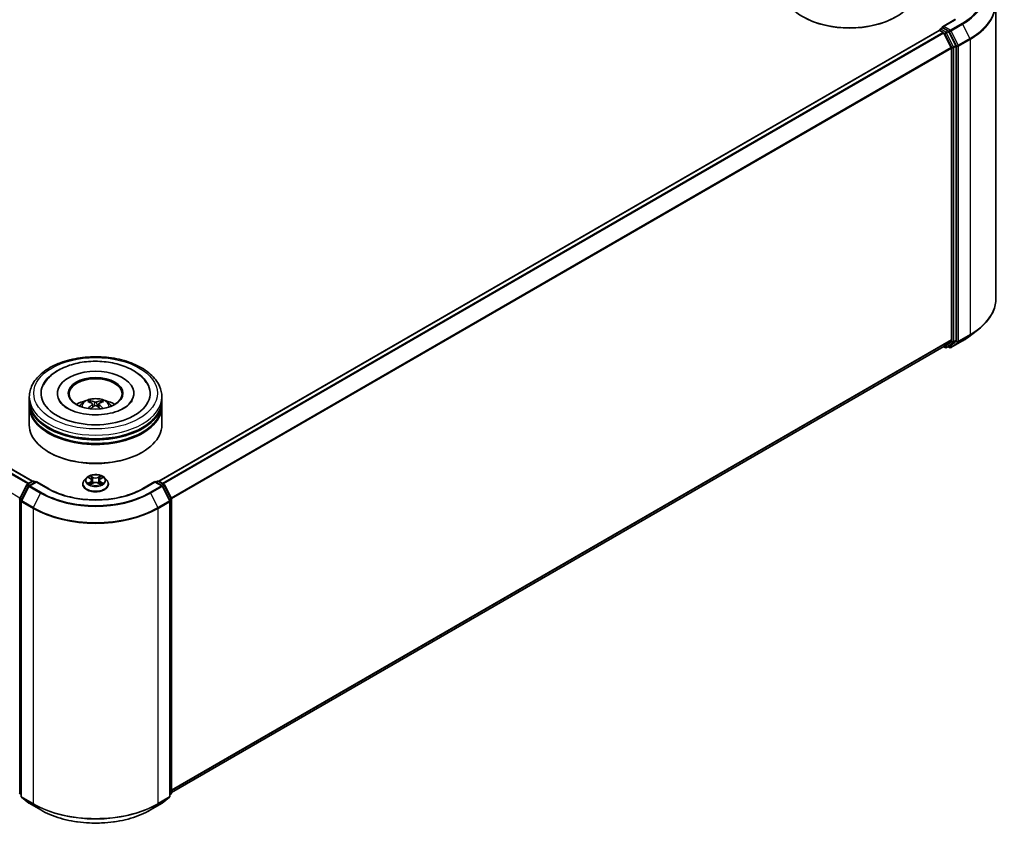
# Model space of a CAD drawing. Units: millimetres. Extents: x 0 to 9108, y 0 to 2108.
# Drawn here: x 104 to 129, y 125 to 146 of the extents above; entities that cross this region are included whole.
import ezdxf

# ---------------------------------------------------------------- set-up
doc = ezdxf.new("R2010")
doc.units = ezdxf.units.MM
doc.header["$LTSCALE"] = 0.666667
doc.layers.add('Visible (ISO)', color=7, linetype='Continuous', lineweight=35)
doc.layers.add('Visible Narrow (ISO)', color=7, linetype='Continuous', lineweight=25)

msp = doc.modelspace()

# ---------------------------------------------------------------- linework, layer by layer
at = {"layer": 'Visible (ISO)'}
for p, q in [((104.42976, 134.09539), (69.08321, 154.50273)), ((128.66655, 146.11306), (128.66655, 138.69358)), ((127.62974, 145.70271), (127.32238, 145.52525)), ((127.23691, 145.43054), (107.60384, 134.09539)), ((127.24381, 145.43208), (127.24381, 145.43343)), ((127.25357, 145.42889), (127.33682, 145.38083)), ((127.26048, 145.46229), (127.31651, 145.49464)), ((127.46246, 145.41716), (127.33214, 145.4924)), ((127.65666, 145.05123), (127.48056, 145.39691)), ((127.35492, 145.36058), (127.53881, 144.99961)), ((127.54427, 144.97904), (127.54427, 137.65027)), ((127.66212, 137.64402), (127.66212, 145.03066)), ((128.02341, 137.75644), (128.23352, 137.92277)), ((127.35348, 137.48638), (107.9279, 126.27101)), ((127.34467, 137.48129), (127.39079, 137.45467)), ((127.53881, 137.63601), (127.35492, 137.48737)), ((127.42413, 137.45467), (127.47912, 137.48642)), ((127.50085, 137.45463), (127.46246, 137.4768)), ((127.48056, 137.48741), (127.65666, 137.62975)), ((127.53419, 137.45463), (127.82489, 137.62246)), ((105.05569, 136.30681), (105.05569, 136.28503)), ((106.97791, 136.30681), (106.97791, 136.28503)), ((104.35013, 136.12537), (104.35013, 136.21609)), ((104.35013, 136.00743), (104.35013, 136.09815)), ((104.35013, 135.50846), (104.35013, 135.98021)), ((105.94042, 136.04172), (105.94908, 135.96108)), ((106.09318, 136.04172), (106.08453, 135.96108)), ((107.68347, 136.12537), (107.68347, 136.21609)), ((107.68347, 136.00743), (107.68347, 136.09815)), ((107.68347, 135.50846), (107.68347, 135.98021)), ((104.854, 134.81897), (104.83829, 134.82804)), ((107.1796, 134.81897), (107.19531, 134.82804)), ((104.10934, 133.66019), (104.28544, 134.00587)), ((104.29847, 134.01961), (104.42879, 134.09485)), ((104.52402, 134.08633), (104.34554, 133.98328)), ((104.46212, 134.09485), (104.50045, 134.07272)), ((104.52402, 134.07505), (104.52402, 134.08633)), ((104.83139, 133.90887), (104.52402, 134.08633)), ((105.69458, 134.02062), (105.69458, 134.02431)), ((105.78893, 134.18024), (105.73382, 134.11875)), ((105.84292, 134.187), (105.89023, 134.15871)), ((105.8989, 134.01854), (105.94817, 134.04601)), ((105.91936, 134.11986), (105.92847, 134.03503)), ((106.08544, 134.04601), (106.1347, 134.01854)), ((106.11424, 134.11986), (106.10513, 134.03503)), ((106.14337, 134.15871), (106.19068, 134.187)), ((106.19067, 134.18701), (106.19069, 134.18702)), ((106.24467, 134.18024), (106.29978, 134.11875)), ((106.33902, 134.02062), (106.33902, 134.02431)), ((107.50958, 134.08633), (107.20222, 133.90887)), ((107.50958, 134.08633), (107.50958, 134.07505)), ((107.68806, 133.98328), (107.50958, 134.08633)), ((107.53315, 134.07272), (107.57148, 134.09485)), ((107.60482, 134.09485), (107.73513, 134.01961)), ((107.74816, 134.00587), (107.92426, 133.66019)), ((104.33251, 133.96955), (104.14862, 133.60858)), ((107.88498, 133.60858), (107.70109, 133.96955)), ((104.14499, 133.59345), (104.14499, 126.17396)), ((107.88861, 126.17396), (107.88861, 133.59345)), ((107.9279, 133.64506), (107.9279, 126.25843)), ((104.14499, 126.21076), (104.11809, 126.2325)), ((104.15737, 126.14804), (104.34126, 125.9994)), ((107.69234, 125.9994), (107.87623, 126.14804)), ((107.91552, 126.2325), (107.88861, 126.21076)), ((104.34554, 125.99646), (104.63624, 125.82862)), ((107.39736, 125.82862), (107.68806, 125.99646))]:
    msp.add_line(p, q, dxfattribs=at)
for centre, start, end in [((127.27714, 145.43343), 120, 180), ((127.40746, 137.48353), 240, 300), ((127.51752, 137.4835), 240, 300), ((104.31514, 133.99074), 120, 153.004492), ((104.44545, 134.06598), 60, 120), ((107.58815, 134.06598), 60, 120), ((107.71846, 133.99074), 26.995508, 60), ((104.36221, 133.95442), 120, 153.004492), ((107.67139, 133.95442), 26.995508, 60), ((104.13904, 133.64506), 153.004492, 180), ((104.17832, 133.59345), 153.004492, 180), ((107.85528, 133.59345), 0, 26.995508), ((107.89456, 133.64506), 0, 26.995508), ((104.13904, 126.25843), 180, 231.051724), ((104.17832, 126.17396), 180, 231.051724), ((107.85528, 126.17396), 308.948276, 0), ((107.89456, 126.25843), 308.948276, 0), ((104.36221, 126.02533), 231.051724, 240), ((107.67139, 126.02533), 300, 308.948276)]:
    msp.add_arc(centre, 0.03333, start, end, dxfattribs=at)
for centre, major_axis, ratio, start_param, end_param in [((124.98298, 146.45858), (1.66667, 0), 0.57735027, 3.14159265, 6.28318531), ((124.98298, 146.44044), (1.64444, 0), 0.57735027, 3.92699082, 5.49778714), ((127.25357, 145.40167), (-0.01667, 0.02887), 0.57735027, 5.49778714, 6.28318531), ((127.35571, 145.506), (-0.04714, 0), 0.57735027, 4.71238898, 6.28318531), ((127.33214, 145.51961), (-0.01667, -0.02887), 0.57735027, 5.49778714, 6.12363721), ((127.46246, 145.38994), (0.01667, -0.02887), 0.57735027, 1.48013644, 2.35619449), ((127.33682, 145.35362), (0.01667, -0.02887), 0.57735027, 1.48013644, 2.35619449), ((127.5207, 144.99264), (0.01667, -0.02887), 0.57735027, 0.78539816, 1.48013644), ((127.63855, 145.04426), (0.01667, -0.02887), 0.57735027, 0.78539816, 1.48013644), ((127.33682, 137.51525), (0.01667, -0.02887), 0.57735027, 0, 0.09065989), ((127.46246, 137.51529), (0.01667, -0.02887), 0.57735027, 0, 0.09065989), ((127.5207, 137.66388), (0.01667, -0.02887), 0.57735027, 0.09065989, 0.78539816), ((127.63855, 137.65763), (0.01667, -0.02887), 0.57735027, 0.09065989, 0.78539816), ((106.0168, 136.30681), (1.37222, 0), 0.57735027, 2.28770637, 7.13707159), ((106.0168, 136.30681), (0.96111, 0), 0.57735027, 5.47106557, 10.23689769), ((106.0168, 136.28867), (-0.66667, 0), 0.57735027, 2.37272528, 7.05205268), ((106.0168, 136.09815), (1.66667, 0), 0.57735027, 3.12745005, 6.29732791), ((106.0168, 135.98021), (1.66667, 0), 0.57735027, 3.12745005, 6.29732791), ((106.0168, 136.12537), (-1.66667, 0), 0.57735027, 0, 3.14159265), ((106.0168, 136.00743), (-1.66667, 0), 0.57735027, 0, 3.14159265), ((106.0168, 135.76248), (-0.66667, 0), 0.57735027, 5.07628371, 5.53058844), ((106.02833, 135.46114), (0.37926, -0.61443), 0.49462411, 2.44776077, 2.68674507), ((106.02833, 135.44913), (-0.28231, -0.66458), 0.59526289, 3.96282307, 4.19313336), ((106.00639, 135.44848), (-0.33969, 0.63716), 0.65417299, 5.62601221, 5.86499651), ((106.00639, 135.46179), (0.43189, 0.57864), 0.55353421, 0.95931878, 1.15112494), ((106.02721, 135.44848), (-0.33969, -0.63716), 0.65417299, 3.55978145, 3.79876575), ((106.02721, 135.46179), (0.43189, -0.57864), 0.55353421, 1.99046771, 2.18227387), ((106.00527, 135.46114), (0.37926, 0.61443), 0.49462411, 0.45484759, 0.69383188), ((106.00527, 135.44913), (-0.28231, 0.66458), 0.59526289, 5.2316446, 5.46195489), ((106.0168, 135.76248), (-0.66667, 0), 0.57735027, 3.89418952, 4.34849425), ((106.0168, 135.50846), (1.66667, 0), 0.57735027, 3.14159265, 6.28318531), ((106.0168, 136.09815), (-1.64444, 0), 0.57735027, 0.47828403, 2.66330862), ((106.0168, 135.98021), (-1.64444, 0), 0.57735027, 0.47828403, 2.66330862), ((106.0168, 135.49031), (1.64444, 0), 0.57735027, 3.92699082, 5.49778714)]:
    msp.add_ellipse(centre, major_axis=major_axis, ratio=ratio, start_param=start_param, end_param=end_param, dxfattribs=at)
msp.add_ellipse((106.0168, 136.30681), major_axis=(0.68889, 0), ratio=0.57735027, dxfattribs=at)
for points, knots in [([(127.31651, 145.49464), (127.31794, 145.49547), (127.32034, 145.49591), (127.32596, 145.49524), (127.32916, 145.49412), (127.33214, 145.4924)], [0.038953354, 0.038953354, 0.038953354, 0.038953354, 0.0503345484, 0.0503345484, 0.0617157428, 0.0617157428, 0.0617157428, 0.0617157428]), ([(128.66655, 138.69358), (128.66655, 138.63806), (128.66048, 138.58255), (128.63636, 138.47262), (128.61831, 138.41821), (128.57068, 138.31144), (128.54111, 138.25909), (128.47107, 138.15727), (128.43059, 138.1078), (128.33947, 138.01244), (128.28883, 137.96655), (128.23352, 137.92277)], [2.35619449, 2.35619449, 2.35619449, 2.35619449, 2.482221939, 2.482221939, 2.608249389, 2.608249389, 2.734276838, 2.734276838, 2.860304287, 2.860304287, 2.986331736, 2.986331736, 2.986331736, 2.986331736]), ([(127.82489, 137.62246), (127.83926, 137.63076), (127.85342, 137.6392), (127.88129, 137.65632), (127.895, 137.66501), (127.92196, 137.68264), (127.93521, 137.69158), (127.96124, 137.7097), (127.97402, 137.71888), (127.99908, 137.73749), (128.01137, 137.7469), (128.02341, 137.75644)], [3.141592654, 3.141592654, 3.141592654, 3.141592654, 3.172644837, 3.172644837, 3.203697021, 3.203697021, 3.234749204, 3.234749204, 3.265801387, 3.265801387, 3.296853571, 3.296853571, 3.296853571, 3.296853571]), ([(104.35013, 136.21609), (104.35013, 136.31918), (104.37596, 136.42191), (104.47577, 136.61962), (104.55247, 136.71378), (104.75241, 136.88738), (104.87901, 136.96529), (105.16656, 137.09327), (105.32797, 137.14294), (105.66747, 137.20909), (105.84543, 137.2257), (106.20073, 137.22488), (106.378, 137.20753), (106.71541, 137.14023), (106.87543, 137.09023), (107.16288, 136.96086), (107.29018, 136.88137), (107.49625, 136.69873), (107.57581, 136.5956), (107.66339, 136.39799), (107.68347, 136.30714), (107.68347, 136.21609)], [5.49778714, 5.49778714, 5.49778714, 5.49778714, 5.78139221, 5.78139221, 6.08459158, 6.08459158, 6.41185391, 6.41185391, 6.74313191, 6.74313191, 7.07260039, 7.07260039, 7.40121853, 7.40121853, 7.73072324, 7.73072324, 8.06201837, 8.06201837, 8.38889414, 8.38889414, 8.6393798, 8.6393798, 8.6393798, 8.6393798]), ([(104.70374, 136.51515), (104.73871, 136.58166), (104.7842, 136.64271), (104.91783, 136.78132), (105.01583, 136.85166), (105.24428, 136.97226), (105.37691, 137.02054), (105.65739, 137.08778), (105.80514, 137.10683), (106.10153, 137.11515), (106.25009, 137.10464), (106.5361, 137.0547), (106.67346, 137.01519), (106.92512, 136.90756), (107.03933, 136.83924), (107.21495, 136.68638), (107.28213, 136.60594), (107.32986, 136.51515)], [2.65090407, 2.65090407, 2.65090407, 2.65090407, 2.86407041, 2.86407041, 3.18632725, 3.18632725, 3.53339937, 3.53339937, 3.87843215, 3.87843215, 4.22068257, 4.22068257, 4.56453655, 4.56453655, 4.9121077, 4.9121077, 5.20307756, 5.20307756, 5.20307756, 5.20307756]), ([(106.73065, 135.93225), (106.66884, 135.89656), (106.5949, 135.86414), (106.42819, 135.81109), (106.33504, 135.79075), (106.13919, 135.76604), (106.03636, 135.76197), (105.83327, 135.77124), (105.73305, 135.78465), (105.54756, 135.82667), (105.46216, 135.85512), (105.31606, 135.92133), (105.2549, 135.95886), (105.16055, 136.03501), (105.12731, 136.07338), (105.10294, 136.11322), (105.09989, 136.11859), (105.09713, 136.12385)], [0, 0, 0, 0, 0.28166641, 0.28166641, 0.57029187, 0.57029187, 0.86427595, 0.86427595, 1.15932912, 1.15932912, 1.4508445, 1.4508445, 1.73525144, 1.73525144, 2.01675528, 2.01675528, 2.06148491, 2.06148491, 2.06148491, 2.06148491]), ([(105.61916, 135.98203), (105.63154, 136.0034), (105.64614, 136.02236), (105.68851, 136.0672), (105.71839, 136.08916), (105.78933, 136.12919), (105.83149, 136.14482), (105.92071, 136.16652), (105.96796, 136.17196), (106.06199, 136.1722), (106.10873, 136.16711), (106.19983, 136.14577), (106.24419, 136.1295), (106.32508, 136.08332), (106.36236, 136.05402), (106.40063, 136.00409), (106.40785, 135.9934), (106.41444, 135.98203)], [1.10800637, 1.10800637, 1.10800637, 1.10800637, 1.28485125, 1.28485125, 1.58220865, 1.58220865, 1.9574686, 1.9574686, 2.35189349, 2.35189349, 2.74172985, 2.74172985, 3.13599765, 3.13599765, 3.51030353, 3.51030353, 3.60438261, 3.60438261, 3.60438261, 3.60438261]), ([(105.86524, 136.12097), (105.86639, 136.12083), (105.86774, 136.12041), (105.87017, 136.11914), (105.87167, 136.118), (105.87397, 136.11564), (105.87518, 136.114), (105.87667, 136.11128), (105.87728, 136.10981), (105.87769, 136.10844)], [0.0145600729, 0.0145600729, 0.0145600729, 0.0145600729, 0.0187226824, 0.0187226824, 0.0234298311, 0.0234298311, 0.0280690561, 0.0280690561, 0.0318101771, 0.0318101771, 0.0318101771, 0.0318101771]), ([(105.93111, 136.05348), (105.93416, 136.05189), (105.93675, 136.04974), (105.94001, 136.04481), (105.94067, 136.04203), (105.94021, 136.03662), (105.93904, 136.03365), (105.93542, 136.02873), (105.9334, 136.02673), (105.93111, 136.02493)], [-0.2036008625, -0.2036008625, -0.2036008625, -0.2036008625, -0.191101084, -0.191101084, -0.1786013054, -0.1786013054, -0.1660771911, -0.1660771911, -0.1569242563, -0.1569242563, -0.1569242563, -0.1569242563]), ([(106.04153, 136.08868), (106.03808, 136.08731), (106.03379, 136.08615), (106.02453, 136.08469), (106.01955, 136.08439), (106.01029, 136.0846), (106.0054, 136.08512), (105.9977, 136.08674), (105.99468, 136.08765), (105.99207, 136.08868)], [-0.2036008779, -0.2036008779, -0.2036008779, -0.2036008779, -0.1911010993, -0.1911010993, -0.1786013208, -0.1786013208, -0.1660772065, -0.1660772065, -0.1569242716, -0.1569242716, -0.1569242716, -0.1569242716]), ([(105.99207, 135.98973), (105.99552, 135.99189), (105.99981, 135.99372), (106.00907, 135.99602), (106.01405, 135.99649), (106.02331, 135.99616), (106.0282, 135.99533), (106.0359, 135.99278), (106.03892, 135.99135), (106.04153, 135.98973)], [-0.2036008779, -0.2036008779, -0.2036008779, -0.2036008779, -0.1911010993, -0.1911010993, -0.1786013208, -0.1786013208, -0.1660772065, -0.1660772065, -0.1569242716, -0.1569242716, -0.1569242716, -0.1569242716]), ([(106.10249, 136.02493), (106.09944, 136.02731), (106.09685, 136.03012), (106.09359, 136.03589), (106.09293, 136.03885), (106.09339, 136.04414), (106.09456, 136.04681), (106.09818, 136.05079), (106.1002, 136.05227), (106.10249, 136.05348)], [-0.2036008625, -0.2036008625, -0.2036008625, -0.2036008625, -0.191101084, -0.191101084, -0.1786013054, -0.1786013054, -0.1660771911, -0.1660771911, -0.1569242563, -0.1569242563, -0.1569242563, -0.1569242563]), ([(106.15591, 136.10844), (106.15632, 136.10981), (106.15693, 136.11128), (106.15843, 136.114), (106.15963, 136.11564), (106.16193, 136.118), (106.16343, 136.11914), (106.16587, 136.12041), (106.16721, 136.12083), (106.16836, 136.12097)], [0.0427285558, 0.0427285558, 0.0427285558, 0.0427285558, 0.0464696768, 0.0464696768, 0.0511089018, 0.0511089018, 0.0558160505, 0.0558160505, 0.05997866, 0.05997866, 0.05997866, 0.05997866]), ([(106.93647, 136.12385), (106.91674, 136.08633), (106.88215, 136.04303), (106.80154, 135.97696), (106.76834, 135.95401), (106.73065, 135.93225)], [5.792496723, 5.792496723, 5.792496723, 5.792496723, 6.111389919, 6.111389919, 6.283185307, 6.283185307, 6.283185307, 6.283185307]), ([(105.82692, 135.92448), (105.82731, 135.92459), (105.82768, 135.92467), (105.82914, 135.92483), (105.83036, 135.92459), (105.83142, 135.92398), (105.8316, 135.92386), (105.83177, 135.92372)], [0.0219671693, 0.0219671693, 0.0219671693, 0.0219671693, 0.0234298311, 0.0234298311, 0.02806905607, 0.02806905607, 0.02898517502, 0.02898517502, 0.02898517502, 0.02898517502]), ([(106.20183, 135.92372), (106.202, 135.92386), (106.20218, 135.92398), (106.20324, 135.92459), (106.20447, 135.92483), (106.20592, 135.92467), (106.2063, 135.92459), (106.20668, 135.92448)], [0.04555355789, 0.04555355789, 0.04555355789, 0.04555355789, 0.04646967684, 0.04646967684, 0.05110890181, 0.05110890181, 0.05257156361, 0.05257156361, 0.05257156361, 0.05257156361]), ([(106.24467, 134.18024), (106.23103, 134.19545), (106.21372, 134.2088), (106.17286, 134.23177), (106.14906, 134.24123), (106.09798, 134.25503), (106.07072, 134.25939), (106.01546, 134.26275), (105.98747, 134.26176), (105.93332, 134.25455), (105.90716, 134.24833), (105.85909, 134.23099), (105.83719, 134.21986), (105.80745, 134.19855), (105.79747, 134.18976), (105.78893, 134.18024)], [4.40455743, 4.40455743, 4.40455743, 4.40455743, 4.72557036, 4.72557036, 5.05999896, 5.05999896, 5.39307641, 5.39307641, 5.72438985, 5.72438985, 6.05612576, 6.05612576, 6.39010372, 6.39010372, 6.59101686, 6.59101686, 6.59101686, 6.59101686]), ([(105.73382, 134.11875), (105.72885, 134.11322), (105.7243, 134.10749), (105.71608, 134.09568), (105.71242, 134.0896), (105.70606, 134.07714), (105.70336, 134.07076), (105.69901, 134.05776), (105.69735, 134.05115), (105.69514, 134.03779), (105.69458, 134.03105), (105.69458, 134.02431)], [0.307831551, 0.307831551, 0.307831551, 0.307831551, 0.403344874, 0.403344874, 0.498858196, 0.498858196, 0.594371519, 0.594371519, 0.689884841, 0.689884841, 0.785398163, 0.785398163, 0.785398163, 0.785398163]), ([(105.69458, 134.02062), (105.69458, 134.00075), (105.69981, 133.98093), (105.72013, 133.94297), (105.73557, 133.9249), (105.77542, 133.89213), (105.80018, 133.87756), (105.85617, 133.85379), (105.88743, 133.8446), (105.95316, 133.83251), (105.98761, 133.82959), (106.0563, 133.83024), (106.09053, 133.8338), (106.15546, 133.84708), (106.18613, 133.85681), (106.24091, 133.88164), (106.26499, 133.89674), (106.30384, 133.93101), (106.31867, 133.95018), (106.33523, 133.98676), (106.33902, 134.00368), (106.33902, 134.02062)], [0.78539816, 0.78539816, 0.78539816, 0.78539816, 1.08510874, 1.08510874, 1.39751972, 1.39751972, 1.72201276, 1.72201276, 2.0477407, 2.0477407, 2.37249118, 2.37249118, 2.69684603, 2.69684603, 3.02168013, 3.02168013, 3.34747752, 3.34747752, 3.67139258, 3.67139258, 3.92699082, 3.92699082, 3.92699082, 3.92699082]), ([(105.8538, 134.18049), (105.84718, 134.18801), (105.83708, 134.1923), (105.82742, 134.19441), (105.82731, 134.19443), (105.8272, 134.19446)], [0.0019022161, 0.0019022161, 0.0019022161, 0.0019022161, 0.0320559737, 0.0320559737, 0.0323943032, 0.0323943032, 0.0323943032, 0.0323943032]), ([(105.8272, 134.19446), (105.8273, 134.19442), (105.8274, 134.19438), (105.82839, 134.19401), (105.82928, 134.19365), (105.83018, 134.19329)], [-0.03239430317, -0.03239430317, -0.03239430317, -0.03239430317, -0.03205597372, -0.03205597372, -0.02897275834, -0.02897275834, -0.02897275834, -0.02897275834]), ([(105.8277, 134.04656), (105.82763, 134.04653), (105.82756, 134.04651), (105.8274, 134.04645), (105.8273, 134.04641), (105.8272, 134.04637)], [-0.000230599076, -0.000230599076, -0.000230599076, -0.000230599076, 0, 0, 0.000338329447, 0.000338329447, 0.000338329447, 0.000338329447]), ([(105.8272, 134.04637), (105.82731, 134.04639), (105.82742, 134.04642), (105.8276, 134.04646), (105.82768, 134.04647), (105.82776, 134.04649)], [-0.000338329447, -0.000338329447, -0.000338329447, -0.000338329447, 0, 0, 0.000241517914, 0.000241517914, 0.000241517914, 0.000241517914]), ([(105.86439, 134.04233), (105.8664, 134.04066), (105.86857, 134.03898), (105.87324, 134.03564), (105.87573, 134.03397), (105.88103, 134.03067), (105.88384, 134.02904), (105.88973, 134.02586), (105.89283, 134.0243), (105.89794, 134.0219), (105.89987, 134.02103), (105.90184, 134.02018)], [1.393323954, 1.393323954, 1.393323954, 1.393323954, 1.463469385, 1.463469385, 1.533614815, 1.533614815, 1.603760246, 1.603760246, 1.673905677, 1.673905677, 1.71478324, 1.71478324, 1.71478324, 1.71478324]), ([(105.88888, 134.22959), (105.88884, 134.22963), (105.88879, 134.22967), (105.88868, 134.22976), (105.88862, 134.22982), (105.88856, 134.22988)], [-0.000230599076, -0.000230599076, -0.000230599076, -0.000230599076, 0, 0, 0.000338329447, 0.000338329447, 0.000338329447, 0.000338329447]), ([(105.88856, 134.22988), (105.8886, 134.22982), (105.88864, 134.22975), (105.8887, 134.22965), (105.88873, 134.2296), (105.88876, 134.22956)], [-0.000338329447, -0.000338329447, -0.000338329447, -0.000338329447, 0, 0, 0.000241517914, 0.000241517914, 0.000241517914, 0.000241517914]), ([(105.90086, 134.01964), (105.89546, 134.01997), (105.89217, 134.01652), (105.88864, 134.01107), (105.8886, 134.01101), (105.88856, 134.01095)], [0.0024310368, 0.0024310368, 0.0024310368, 0.0024310368, 0.0320559737, 0.0320559737, 0.0323943032, 0.0323943032, 0.0323943032, 0.0323943032]), ([(105.88856, 134.01095), (105.88862, 134.01101), (105.88868, 134.01106), (105.88933, 134.01163), (105.88992, 134.01213), (105.8905, 134.01262)], [-0.03239430317, -0.03239430317, -0.03239430317, -0.03239430317, -0.03205597372, -0.03205597372, -0.02897275834, -0.02897275834, -0.02897275834, -0.02897275834]), ([(105.91936, 134.11986), (105.91904, 134.12288), (105.91834, 134.12588), (105.91626, 134.13172), (105.91487, 134.13456), (105.91146, 134.14005), (105.90945, 134.14268), (105.90485, 134.14771), (105.90227, 134.1501), (105.89661, 134.15462), (105.89353, 134.15674), (105.89023, 134.15871)], [3.988894173, 3.988894173, 3.988894173, 3.988894173, 4.130102476, 4.130102476, 4.271310779, 4.271310779, 4.412519082, 4.412519082, 4.553727385, 4.553727385, 4.694935688, 4.694935688, 4.694935688, 4.694935688]), ([(106.08544, 134.04601), (106.07802, 134.05014), (106.0696, 134.05356), (106.05146, 134.05876), (106.04175, 134.06054), (106.02188, 134.06231), (106.01172, 134.06231), (105.99185, 134.06054), (105.98214, 134.05876), (105.964, 134.05356), (105.95558, 134.05014), (105.94817, 134.04601)], [4.72984227, 4.72984227, 4.72984227, 4.72984227, 5.03702022, 5.03702022, 5.34419817, 5.34419817, 5.65137612, 5.65137612, 5.95855407, 5.95855407, 6.26573201, 6.26573201, 6.26573201, 6.26573201]), ([(106.14337, 134.15871), (106.14007, 134.15674), (106.13699, 134.15462), (106.13133, 134.1501), (106.12875, 134.14771), (106.12415, 134.14268), (106.12214, 134.14005), (106.11873, 134.13456), (106.11734, 134.13172), (106.11526, 134.12588), (106.11457, 134.12288), (106.11424, 134.11986)], [0.017453293, 0.017453293, 0.017453293, 0.017453293, 0.158661596, 0.158661596, 0.299869899, 0.299869899, 0.441078202, 0.441078202, 0.582286505, 0.582286505, 0.723494808, 0.723494808, 0.723494808, 0.723494808]), ([(106.13137, 134.20629), (106.1376, 134.21491), (106.14115, 134.22379), (106.14497, 134.22975), (106.145, 134.22982), (106.14504, 134.22988)], [0, 0, 0, 0, 0.0320559737, 0.0320559737, 0.0323943032, 0.0323943032, 0.0323943032, 0.0323943032]), ([(106.13176, 134.02018), (106.13373, 134.02103), (106.13566, 134.0219), (106.14077, 134.0243), (106.14387, 134.02586), (106.14977, 134.02904), (106.15257, 134.03067), (106.15787, 134.03397), (106.16036, 134.03564), (106.16503, 134.03898), (106.1672, 134.04066), (106.16921, 134.04233)], [2.99760574, 2.99760574, 2.99760574, 2.99760574, 3.038483303, 3.038483303, 3.108628734, 3.108628734, 3.178774165, 3.178774165, 3.248919596, 3.248919596, 3.319065027, 3.319065027, 3.319065027, 3.319065027]), ([(106.14504, 134.22988), (106.14498, 134.22982), (106.14492, 134.22976), (106.14427, 134.22919), (106.14369, 134.22866), (106.1431, 134.22811)], [-0.03239430317, -0.03239430317, -0.03239430317, -0.03239430317, -0.03205597372, -0.03205597372, -0.02897275834, -0.02897275834, -0.02897275834, -0.02897275834]), ([(106.14472, 134.01123), (106.14477, 134.0112), (106.14481, 134.01116), (106.14492, 134.01106), (106.14498, 134.01101), (106.14504, 134.01095)], [-0.000230599076, -0.000230599076, -0.000230599076, -0.000230599076, 0, 0, 0.000338329447, 0.000338329447, 0.000338329447, 0.000338329447]), ([(106.14504, 134.01095), (106.145, 134.01101), (106.14497, 134.01107), (106.1449, 134.01118), (106.14487, 134.01122), (106.14484, 134.01127)], [-0.000338329447, -0.000338329447, -0.000338329447, -0.000338329447, 0, 0, 0.000241517914, 0.000241517914, 0.000241517914, 0.000241517914]), ([(106.17859, 134.04674), (106.18514, 134.04798), (106.19592, 134.04858), (106.20618, 134.04642), (106.20629, 134.04639), (106.2064, 134.04637)], [0, 0, 0, 0, 0.0320559737, 0.0320559737, 0.0323943032, 0.0323943032, 0.0323943032, 0.0323943032]), ([(106.2064, 134.04637), (106.2063, 134.04641), (106.2062, 134.04645), (106.20521, 134.04682), (106.20432, 134.04714), (106.20342, 134.04745)], [-0.03239430317, -0.03239430317, -0.03239430317, -0.03239430317, -0.03205597372, -0.03205597372, -0.02897275834, -0.02897275834, -0.02897275834, -0.02897275834]), ([(106.2064, 134.19446), (106.20629, 134.19443), (106.20618, 134.19441), (106.206, 134.19437), (106.20592, 134.19435), (106.20585, 134.19434)], [-0.000338329447, -0.000338329447, -0.000338329447, -0.000338329447, 0, 0, 0.000241517914, 0.000241517914, 0.000241517914, 0.000241517914]), ([(106.2059, 134.19427), (106.20597, 134.19429), (106.20604, 134.19432), (106.2062, 134.19438), (106.2063, 134.19442), (106.2064, 134.19446)], [-0.000230599076, -0.000230599076, -0.000230599076, -0.000230599076, 0, 0, 0.000338329447, 0.000338329447, 0.000338329447, 0.000338329447]), ([(106.33902, 134.02431), (106.33902, 134.03105), (106.33846, 134.03779), (106.33625, 134.05115), (106.33459, 134.05776), (106.33024, 134.07076), (106.32754, 134.07714), (106.32118, 134.0896), (106.31752, 134.09568), (106.3093, 134.10749), (106.30475, 134.11322), (106.29978, 134.11875)], [3.926990817, 3.926990817, 3.926990817, 3.926990817, 4.022504139, 4.022504139, 4.118017462, 4.118017462, 4.213530784, 4.213530784, 4.309044107, 4.309044107, 4.404557429, 4.404557429, 4.404557429, 4.404557429]), ([(107.20222, 133.90887), (107.07895, 133.8377), (106.93556, 133.77749), (106.6228, 133.68548), (106.4535, 133.6537), (106.10591, 133.62191), (105.92769, 133.62191), (105.58011, 133.6537), (105.4108, 133.68548), (105.09805, 133.77749), (104.95465, 133.8377), (104.83139, 133.90887)], [1.57079633, 1.57079633, 1.57079633, 1.57079633, 1.88495559, 1.88495559, 2.19911486, 2.19911486, 2.51327412, 2.51327412, 2.82743339, 2.82743339, 3.14159265, 3.14159265, 3.14159265, 3.14159265]), ([(104.63624, 125.82862), (104.78169, 125.74465), (104.94951, 125.67432), (105.31393, 125.56712), (105.51049, 125.53027), (105.91357, 125.49341), (106.12003, 125.49341), (106.52311, 125.53027), (106.71967, 125.56712), (107.08409, 125.67432), (107.25191, 125.74465), (107.39736, 125.82862)], [3.14159265, 3.14159265, 3.14159265, 3.14159265, 3.45575192, 3.45575192, 3.76991118, 3.76991118, 4.08407045, 4.08407045, 4.39822972, 4.39822972, 4.71238898, 4.71238898, 4.71238898, 4.71238898])]:
    msp.add_open_spline(points, degree=3, knots=knots, dxfattribs=at)
for points, weights in [([(105.88785, 136.07379), (105.88296, 136.09047), (105.87769, 136.10844)], [1.08273581125, 1.07755563389, 1.07090462461]), ([(106.15591, 136.10844), (106.15064, 136.09047), (106.14576, 136.07379)], [1.07090461894, 1.07755562758, 1.08273580442])]:
    msp.add_rational_spline(points, weights, degree=2, dxfattribs=at)
for points in [[(105.83183, 135.92369), (105.83181, 135.9237), (105.83179, 135.92371), (105.83177, 135.92373)], [(106.20183, 135.92373), (106.20181, 135.92371), (106.20179, 135.9237), (106.20177, 135.92369)], [(105.83018, 134.19329), (105.8345, 134.19152), (105.83885, 134.18943), (105.84293, 134.18701)], [(105.8905, 134.01262), (105.89325, 134.01492), (105.89602, 134.01694), (105.89889, 134.01855)], [(106.1431, 134.22811), (106.1376, 134.22298), (106.13201, 134.21664), (106.12575, 134.21054)], [(106.20342, 134.04745), (106.195, 134.05035), (106.18648, 134.05216), (106.18007, 134.05337)]]:
    msp.add_open_spline(points, degree=3, dxfattribs=at)
at = {"layer": 'Visible Narrow (ISO)'}
for p, q in [((104.31015, 134.02635), (68.96519, 154.43277)), ((104.33673, 134.0417), (68.9833, 154.45302)), ((104.41998, 134.08976), (69.06654, 154.50108)), ((104.11523, 133.67175), (68.78131, 154.0718)), ((127.35571, 145.53322), (127.64641, 145.70106)), ((127.25357, 145.42889), (107.61363, 134.08976)), ((127.27714, 145.46064), (127.33214, 145.4924)), ((127.40746, 145.38541), (127.27714, 145.46064)), ((127.51752, 145.4398), (127.35571, 145.53322)), ((127.46246, 145.41716), (127.40746, 145.38541)), ((127.42557, 145.36516), (127.48056, 145.39691)), ((127.46246, 145.41716), (127.49395, 145.39898)), ((127.49395, 145.39898), (127.67784, 145.03801)), ((127.80822, 145.60764), (127.51752, 145.4398)), ((127.53563, 145.41955), (127.82633, 145.58739)), ((127.71952, 145.05858), (127.53563, 145.41955)), ((127.82633, 145.58739), (128.01022, 145.22642)), ((127.33682, 145.38083), (107.69687, 134.0417)), ((127.35492, 145.36058), (107.72345, 134.02635)), ((127.35438, 145.36162), (127.38389, 145.34458)), ((127.38389, 145.34458), (127.55999, 144.9989)), ((127.60166, 145.01948), (127.42557, 145.36516)), ((128.01022, 145.22642), (127.71952, 145.05858)), ((127.72498, 145.03801), (128.01568, 145.20584)), ((128.01568, 145.20584), (128.01568, 137.78636)), ((127.53881, 144.99961), (107.91838, 133.67175)), ((127.54427, 144.97904), (107.92694, 133.65297)), ((127.55999, 144.9989), (127.55999, 137.61226)), ((127.65666, 145.05123), (127.60166, 145.01948)), ((127.60713, 144.9989), (127.66212, 145.03066)), ((127.60713, 137.61226), (127.60713, 144.9989)), ((127.67784, 145.03801), (127.67784, 137.61852)), ((127.72498, 137.61852), (127.72498, 145.03801)), ((127.71952, 137.60425), (128.01022, 137.77209)), ((128.01568, 137.78636), (127.72498, 137.61852)), ((127.82633, 137.62345), (128.01022, 137.77209)), ((127.54427, 137.65027), (107.9279, 126.32475)), ((127.53881, 137.63601), (107.9279, 126.31364)), ((127.35492, 137.48737), (107.9279, 126.27117)), ((127.38389, 137.46993), (127.35438, 137.48696)), ((127.55999, 137.61226), (127.38389, 137.46993)), ((127.42557, 137.45566), (127.60166, 137.598)), ((127.48056, 137.48741), (127.42557, 137.45566)), ((127.49395, 137.46989), (127.47222, 137.48243)), ((127.67784, 137.61852), (127.49395, 137.46989)), ((127.82633, 137.62345), (127.53563, 137.45562)), ((127.53563, 137.45562), (127.71952, 137.60425)), ((127.60166, 137.598), (127.65666, 137.62975)), ((127.66212, 137.64402), (127.60713, 137.61226)), ((105.93111, 136.02493), (105.93667, 135.95217)), ((105.99207, 136.08868), (105.98497, 135.98524)), ((106.04153, 136.08868), (106.04863, 135.98524)), ((106.10249, 136.02493), (106.09693, 135.95217)), ((104.12093, 133.65203), (104.29703, 133.99771)), ((104.29703, 133.99771), (104.33611, 133.97515)), ((104.31514, 134.01796), (104.44545, 134.0932)), ((104.36037, 133.99184), (104.31514, 134.01796)), ((104.36221, 133.98163), (104.52402, 134.07505)), ((104.44545, 134.0932), (104.49069, 134.06708)), ((104.52402, 134.07505), (104.81472, 133.90722)), ((105.8272, 134.19446), (105.88738, 134.15848)), ((105.88738, 134.08235), (105.8272, 134.04637)), ((105.85353, 134.05337), (105.89136, 134.07599)), ((105.87359, 134.03543), (105.86963, 134.04183)), ((105.95087, 134.19513), (105.88856, 134.22988)), ((105.88856, 134.01095), (105.95087, 134.04569)), ((105.89136, 134.07599), (105.89527, 134.02316)), ((105.89561, 134.01856), (105.89561, 134.01854)), ((105.89575, 134.01661), (105.89575, 134.01661)), ((105.90785, 134.21054), (105.94703, 134.1887)), ((105.94142, 134.11001), (105.92152, 134.18181)), ((105.94703, 134.1887), (105.94142, 134.11001)), ((106.14504, 134.22988), (106.08273, 134.19513)), ((106.08273, 134.04569), (106.14504, 134.01095)), ((106.08657, 134.1887), (106.12575, 134.21054)), ((106.08657, 134.1887), (106.09218, 134.11001)), ((106.11208, 134.18181), (106.09218, 134.11001)), ((106.13785, 134.01661), (106.13785, 134.01661)), ((106.138, 134.01856), (106.13799, 134.01854)), ((106.14224, 134.07599), (106.13834, 134.02316)), ((106.14224, 134.07599), (106.18007, 134.05337)), ((106.14622, 134.15848), (106.2064, 134.19446)), ((106.2064, 134.04637), (106.14622, 134.08235)), ((106.16397, 134.04183), (106.16001, 134.03543)), ((107.21888, 133.90722), (107.50958, 134.07505)), ((107.50958, 134.07505), (107.67139, 133.98163)), ((107.54291, 134.06708), (107.58815, 134.0932)), ((107.58815, 134.0932), (107.71846, 134.01796)), ((107.71846, 134.01796), (107.67323, 133.99184)), ((107.69749, 133.97515), (107.73657, 133.99771)), ((107.73657, 133.99771), (107.91267, 133.65203)), ((104.16022, 133.60041), (104.3441, 133.96139)), ((104.3441, 133.96139), (104.6348, 133.79355)), ((104.65291, 133.8138), (104.36221, 133.98163)), ((104.6348, 133.79355), (104.45092, 133.43258)), ((107.67139, 133.98163), (107.38069, 133.8138)), ((107.3988, 133.79355), (107.6895, 133.96139)), ((107.3988, 133.79355), (107.58269, 133.43258)), ((107.6895, 133.96139), (107.87339, 133.60041)), ((104.11547, 126.24482), (104.11547, 133.63146)), ((104.11547, 133.63146), (104.15009, 133.61147)), ((104.15944, 133.6298), (104.12093, 133.65203)), ((104.15475, 126.16035), (104.15475, 133.57984)), ((104.15475, 133.57984), (104.44545, 133.412)), ((104.45092, 133.43258), (104.16022, 133.60041)), ((107.87339, 133.60041), (107.58269, 133.43258)), ((107.58815, 133.412), (107.87885, 133.57984)), ((107.91267, 133.65203), (107.87417, 133.6298)), ((107.87885, 133.57984), (107.87885, 126.16035)), ((107.88351, 133.61147), (107.91813, 133.63146)), ((107.91813, 133.63146), (107.91813, 126.24482)), ((104.44545, 133.412), (104.44545, 125.99252)), ((107.58815, 125.99252), (107.58815, 133.412)), ((104.14499, 126.22777), (104.11547, 126.24482)), ((104.14499, 126.2111), (104.12093, 126.23055)), ((104.12093, 126.23055), (104.14499, 126.21666)), ((104.44545, 125.99252), (104.15475, 126.16035)), ((104.3441, 125.99745), (104.16022, 126.14608)), ((104.16022, 126.14608), (104.45092, 125.97825)), ((107.58269, 125.97825), (107.87339, 126.14608)), ((107.87885, 126.16035), (107.58815, 125.99252)), ((107.87339, 126.14608), (107.6895, 125.99745)), ((107.91813, 126.24482), (107.88861, 126.22777)), ((107.91267, 126.23055), (107.88861, 126.2111)), ((107.88861, 126.21666), (107.91267, 126.23055)), ((104.6348, 125.82961), (104.3441, 125.99745)), ((104.6348, 125.82961), (104.45092, 125.97825)), ((107.6895, 125.99745), (107.3988, 125.82961)), ((107.3988, 125.82961), (107.58269, 125.97825))]:
    msp.add_line(p, q, dxfattribs=at)
for centre, major_axis, ratio, start_param, end_param in [((126.44433, 146.39508), (1.92883, 0), 0.57735027, 5.49778714, 7.06858347), ((126.44433, 146.38529), (1.95444, 0), 0.57735027, 5.49778714, 6.91332255), ((126.44433, 146.13048), (2.2145, 0), 0.57735027, 5.49778714, 6.91332255), ((126.44433, 146.11306), (2.22222, 0), 0.57735027, 5.49778714, 6.28318531), ((127.64641, 145.67384), (-0.01667, 0.02887), 0.57735027, 5.49778714, 6.28318531), ((127.27714, 145.43343), (-0.03333, 0), 0.57735027, 0, 0.07012361), ((127.27714, 145.43343), (0.01667, 0.02887), 0.57735027, 0.78539816, 2.06167901), ((127.27714, 145.43343), (-0.01667, 0.02887), 0.57735027, 5.49778714, 6.28318531), ((127.51752, 145.41258), (0.01667, 0.02887), 0.57735027, 0.78539816, 2.35619449), ((127.51752, 145.41258), (-0.0297, -0.01513), 0.07392213, 0.61742098, 2.18821731), ((127.51752, 145.41258), (-0.01667, 0.02887), 0.57735027, 4.62172909, 5.49778714), ((127.80822, 145.58042), (0.01667, -0.02887), 0.57735027, 1.48013644, 2.35619449), ((127.40746, 145.35819), (0.01667, 0.02887), 0.57735027, 0.78539816, 2.35619449), ((127.40746, 145.35819), (-0.0297, -0.01513), 0.07392213, 0.61742098, 2.18821731), ((127.40746, 145.35819), (-0.01667, 0.02887), 0.57735027, 4.62172909, 5.49778714), ((127.99211, 145.21945), (-0.01667, 0.02887), 0.57735027, 3.92699082, 4.62172909), ((127.58356, 145.01251), (0.0297, 0.01513), 0.07392213, 3.75901364, 5.32980996), ((127.58356, 145.01251), (-0.03333, 0), 0.57735027, 0.78539816, 2.35619449), ((127.58356, 145.01251), (-0.01667, 0.02887), 0.57735027, 3.92699082, 4.62172909), ((127.70141, 145.05161), (0.0297, 0.01513), 0.07392213, 3.75901364, 5.32980996), ((127.70141, 145.05161), (-0.03333, 0), 0.57735027, 0.78539816, 2.35619449), ((127.70141, 145.05161), (-0.01667, 0.02887), 0.57735027, 3.92699082, 4.62172909), ((126.44433, 138.69358), (2.22222, 0), 0.57735027, 5.49778714, 6.28318531), ((126.44433, 138.42135), (-1.95444, 0), 0.57735027, 2.35619449, 2.51145541), ((126.44433, 138.67615), (2.2145, 0), 0.57735027, 5.49778714, 5.65304806), ((127.99211, 137.79997), (0.01667, -0.02887), 0.57735027, 0.09065989, 0.78539816), ((127.40746, 137.48353), (-0.01667, -0.02887), 0.57735027, 5.49778714, 6.28318531), ((127.40746, 137.48353), (0.02095, -0.02592), 0.8131434, 4.58504495, 6.15584128), ((127.51752, 137.4835), (0.02095, -0.02592), 0.8131434, 4.58504495, 6.15584128), ((127.51752, 137.4835), (-0.01667, -0.02887), 0.57735027, 5.49778714, 6.28318531), ((127.58356, 137.62587), (0.03333, 0), 0.57735027, 3.92699082, 5.49778714), ((127.58356, 137.62587), (0.02095, -0.02592), 0.8131434, 4.58504495, 6.15584128), ((127.58356, 137.62587), (0.01667, -0.02887), 0.57735027, 0.09065989, 0.78539816), ((127.70141, 137.63213), (0.03333, 0), 0.57735027, 3.92699082, 5.49778714), ((127.70141, 137.63213), (0.02095, -0.02592), 0.8131434, 4.58504495, 6.15584128), ((127.70141, 137.63213), (0.01667, -0.02887), 0.57735027, 0.09065989, 0.78539816), ((127.80822, 137.65133), (0.01667, -0.02887), 0.57735027, 0, 0.09065989), ((127.40746, 137.48353), (0.01667, -0.02887), 0.57735027, 0, 0.09065989), ((127.51752, 137.4835), (0.01667, -0.02887), 0.57735027, 0, 0.09065989), ((106.0168, 136.21609), (-1.66667, 0), 0.57735027, 0, 3.14159265), ((106.0168, 135.97385), (-0.34098, 0), 0.57735027, 3.07614718, 6.34863078), ((106.0168, 136.00801), (-0.24748, 0), 0.57735027, 5.37148447, 5.62408982), ((106.0168, 136.00244), (0.23035, 0), 0.57735027, 2.21917021, 2.42536283), ((106.0168, 136.00244), (0.23035, 0), 0.57735027, 0.71622982, 0.92242245), ((106.0168, 136.00801), (-0.24748, 0), 0.57735027, 3.80068814, 4.05329349), ((104.31514, 133.99074), (-0.0297, 0.01513), 0.07392213, 0, 0.95337534), ((104.31514, 133.99074), (0.01667, 0.02887), 0.57735027, 0.78539816, 1.66145621), ((104.31514, 133.99074), (-0.01667, 0.02887), 0.57735027, 5.49778714, 6.28318531), ((104.44545, 134.06598), (-0.01667, 0.02887), 0.57735027, 5.49778714, 6.28318531), ((104.44545, 134.06598), (0.01667, 0.02887), 0.57735027, 0, 0.78539816), ((106.0168, 134.0342), (-0.31863, 0), 0.57735027, 5.8056187, 9.90234457), ((106.0168, 134.02431), (-0.32222, 0), 0.57735027, 0, 3.14159265), ((106.0168, 134.02062), (0.32222, 0), 0.57735027, 3.14159265, 6.28318531), ((106.0168, 134.11216), (-0.25657, 0), 0.57735027, 5.8056187, 9.90234457), ((106.0168, 134.12041), (-0.2289, 0), 0.57735027, 5.30710262, 5.68847167), ((106.0168, 134.12041), (0.2289, 0), 0.57735027, 3.7363063, 4.11767534), ((105.85751, 134.05155), (-0.00107, -0.00545), 0.77975364, 4.52690487, 5.92208704), ((105.84052, 134.01017), (0.01752, 0.04183), 0.71221962, 5.81360232, 6.4288582), ((105.87361, 134.04), (-0.00472, -0.00293), 0.72973605, 5.16344533, 5.77548257), ((106.0168, 134.09522), (0.17913, 0), 0.57735027, 2.17629431, 2.42062218), ((105.88738, 134.15394), (0.00285, 0.00477), 0.58733849, 0, 0.79427846), ((105.81911, 134.12041), (0.09491, 0), 0.57735027, 5.51524044, 7.05113018), ((105.88738, 134.07781), (0.00285, -0.00477), 0.58733849, 0.86378433, 2.3473142), ((105.81911, 134.11627), (0.10044, 0), 0.57735027, 5.51524044, 6.34508866), ((105.90401, 134.20863), (-0.00454, -0.00321), 0.18497367, 1.04331702, 2.43849919), ((105.88936, 134.18552), (-0.02352, 0.047), 0.54762693, 4.3686132, 4.98386908), ((105.91768, 134.1799), (-0.00535, -0.00148), 0.22291783, 3.85158054, 5.20700366), ((105.93758, 134.10811), (-0.00535, -0.00148), 0.22288452, 3.85157383, 5.20261978), ((105.95087, 134.1906), (-0.00271, -0.00485), 0.56718618, 3.91841516, 5.40194502), ((106.0168, 134.23041), (0.10044, 0), 0.57735027, 3.94444411, 5.48033385), ((105.95087, 134.04116), (-0.00271, 0.00485), 0.56718618, 5.5063628, 6.28318531), ((106.0168, 134.23455), (-0.09491, 0), 0.57735027, 0.80285146, 2.3387412), ((106.0168, 134.00628), (0.09491, 0), 0.57735027, 0.80285146, 2.3387412), ((106.08273, 134.1906), (0.00271, -0.00485), 0.56718618, 0.88124028, 2.36477015), ((106.08273, 134.04116), (0.00271, 0.00485), 0.56718618, 0, 0.7768225), ((106.09603, 134.10811), (-0.00535, 0.00148), 0.22288452, 4.22215818, 5.57320413), ((106.21449, 134.12041), (-0.09491, 0), 0.57735027, 5.51524044, 7.05113018), ((106.14424, 134.18552), (0.02352, 0.047), 0.54762693, 1.29931623, 1.91457211), ((106.11592, 134.1799), (-0.00535, 0.00148), 0.22291783, 4.2177743, 5.57319742), ((106.21449, 134.11627), (-0.10044, 0), 0.57735027, 6.22128195, 7.05113018), ((106.0168, 134.09522), (0.17913, 0), 0.57735027, 0.72097047, 0.96529834), ((106.12959, 134.20863), (-0.00454, 0.00321), 0.18497367, 0.70309346, 2.09827563), ((106.14622, 134.07781), (-0.00285, -0.00477), 0.58733849, 3.93587111, 5.41940097), ((106.14622, 134.15394), (-0.00285, 0.00477), 0.58733849, 5.48890685, 6.28318531), ((106.0168, 134.12041), (-0.2289, 0), 0.57735027, 3.7363063, 4.11767534), ((106.0168, 134.12041), (0.2289, 0), 0.57735027, 5.30710262, 5.68847167), ((106.19308, 134.01017), (-0.01752, 0.04183), 0.71221962, 6.13751241, 6.75276829), ((106.15999, 134.04), (-0.00472, 0.00293), 0.72973605, 3.64929539, 4.26133263), ((106.17609, 134.05155), (0.00107, -0.00545), 0.77975364, 0.36109827, 1.75628044), ((107.58815, 134.06598), (-0.01667, 0.02887), 0.57735027, 5.49778714, 6.28318531), ((107.58815, 134.06598), (0.01667, 0.02887), 0.57735027, 0, 0.78539816), ((107.71846, 133.99074), (0.01667, 0.02887), 0.57735027, 0, 0.78539816), ((107.71846, 133.99074), (0.01667, -0.02887), 0.57735027, 1.48013644, 2.35619449), ((107.71846, 133.99074), (0.0297, 0.01513), 0.07392213, 5.32980996, 6.28318531), ((104.36221, 133.95442), (-0.0297, 0.01513), 0.07392213, 0, 0.95337534), ((104.36221, 133.95442), (0.01667, 0.02887), 0.57735027, 0.78539816, 1.66145621), ((104.36221, 133.95442), (-0.01667, 0.02887), 0.57735027, 5.49778714, 6.28318531), ((104.65291, 133.78658), (-0.01667, -0.02887), 0.57735027, 3.92699082, 4.80304887), ((106.0168, 134.59145), (1.95444, 0), 0.57735027, 3.92699082, 5.49778714), ((106.0168, 134.60124), (-1.92883, 0), 0.57735027, 0.78539816, 2.35619449), ((104.81472, 133.88), (0.01667, 0.02887), 0.57735027, 0, 0.78539816), ((106.0168, 134.60124), (1.7, 0), 0.57735027, 3.92699082, 5.49778714), ((107.21888, 133.88), (-0.01667, 0.02887), 0.57735027, 5.49778714, 6.28318531), ((107.38069, 133.78658), (0.01667, -0.02887), 0.57735027, 1.48013644, 2.35619449), ((107.67139, 133.95442), (0.01667, 0.02887), 0.57735027, 0, 0.78539816), ((107.67139, 133.95442), (0.01667, -0.02887), 0.57735027, 1.48013644, 2.35619449), ((107.67139, 133.95442), (0.0297, 0.01513), 0.07392213, 5.32980996, 6.28318531), ((104.13904, 133.64506), (-0.03333, 0), 0.57735027, 0, 0.78539816), ((104.13904, 133.64506), (-0.0297, 0.01513), 0.07392213, 0, 0.95337534), ((104.13904, 133.64506), (0.01667, 0.02887), 0.57735027, 1.66145621, 2.35619449), ((104.17832, 133.59345), (-0.03333, 0), 0.57735027, 0, 0.78539816), ((104.17832, 133.59345), (-0.0297, 0.01513), 0.07392213, 0, 0.95337534), ((104.17832, 133.59345), (0.01667, 0.02887), 0.57735027, 1.66145621, 2.35619449), ((107.85528, 133.59345), (0.0297, 0.01513), 0.07392213, 5.32980996, 6.28318531), ((107.85528, 133.59345), (0.01667, -0.02887), 0.57735027, 0.78539816, 1.48013644), ((107.85528, 133.59345), (0.03333, 0), 0.57735027, 5.49778714, 6.28318531), ((107.89456, 133.64506), (0.0297, 0.01513), 0.07392213, 5.32980996, 6.28318531), ((107.89456, 133.64506), (0.01667, -0.02887), 0.57735027, 0.78539816, 1.48013644), ((107.89456, 133.64506), (0.03333, 0), 0.57735027, 5.49778714, 6.28318531), ((104.46902, 133.42561), (0.01667, 0.02887), 0.57735027, 1.66145621, 2.35619449), ((106.0168, 134.31922), (2.22222, 0), 0.57735027, 3.92699082, 5.49778714), ((106.0168, 134.33664), (-2.2145, 0), 0.57735027, 0.78539816, 2.35619449), ((107.56458, 133.42561), (-0.01667, 0.02887), 0.57735027, 3.92699082, 4.62172909), ((104.13904, 126.25843), (-0.03333, 0), 0.57735027, 0, 0.78539816), ((104.13904, 126.25843), (-0.01667, -0.02887), 0.57735027, 5.49778714, 6.19252542), ((104.13904, 126.25843), (-0.02095, -0.02592), 0.8131434, 0, 0.12734403), ((104.17832, 126.17396), (-0.03333, 0), 0.57735027, 0, 0.78539816), ((104.17832, 126.17396), (-0.01667, -0.02887), 0.57735027, 5.49778714, 6.19252542), ((104.17832, 126.17396), (-0.02095, -0.02592), 0.8131434, 0, 0.12734403), ((107.85528, 126.17396), (0.01667, -0.02887), 0.57735027, 0.09065989, 0.78539816), ((107.85528, 126.17396), (0.02095, -0.02592), 0.8131434, 6.15584128, 6.28318531), ((107.85528, 126.17396), (0.03333, 0), 0.57735027, 5.49778714, 6.28318531), ((107.89456, 126.25843), (0.01667, -0.02887), 0.57735027, 0.09065989, 0.78539816), ((107.89456, 126.25843), (0.02095, -0.02592), 0.8131434, 6.15584128, 6.28318531), ((107.89456, 126.25843), (0.03333, 0), 0.57735027, 5.49778714, 6.28318531), ((104.36221, 126.02533), (-0.02095, -0.02592), 0.8131434, 0, 0.12734403), ((104.36221, 126.02533), (-0.01667, -0.02887), 0.57735027, 6.19252542, 6.28318531), ((104.46902, 126.00613), (-0.01667, -0.02887), 0.57735027, 5.49778714, 6.19252542), ((106.0168, 126.89974), (-2.22222, 0), 0.57735027, 0.78539816, 2.35619449), ((106.0168, 126.88231), (2.2145, 0), 0.57735027, 3.92699082, 5.49778714), ((104.65291, 125.85749), (-0.01667, -0.02887), 0.57735027, 6.19252542, 6.28318531), ((106.0168, 126.62751), (-1.95444, 0), 0.57735027, 0.78539816, 2.35619449), ((107.38069, 125.85749), (0.01667, -0.02887), 0.57735027, 0, 0.09065989), ((107.56458, 126.00613), (0.01667, -0.02887), 0.57735027, 0.09065989, 0.78539816), ((107.67139, 126.02533), (0.01667, -0.02887), 0.57735027, 0, 0.09065989), ((107.67139, 126.02533), (0.02095, -0.02592), 0.8131434, 6.15584128, 6.28318531)]:
    msp.add_ellipse(centre, major_axis=major_axis, ratio=ratio, start_param=start_param, end_param=end_param, dxfattribs=at)
for centre, major_axis in [((106.0168, 136.30681), (-1.55556, 0)), ((106.0168, 134.12041), (-0.23794, 0))]:
    msp.add_ellipse(centre, major_axis=major_axis, ratio=0.57735027, dxfattribs=at)
for points in [[(105.85353, 134.05337), (105.84649, 134.05204), (105.8369, 134.04999), (105.8277, 134.04656)], [(105.82776, 134.04649), (105.83784, 134.04857), (105.84851, 134.04797), (105.85501, 134.04674)], [(105.85501, 134.04674), (105.85847, 134.04609), (105.86164, 134.04458), (105.86438, 134.04232)], [(105.88876, 134.22956), (105.89251, 134.22366), (105.89605, 134.21485), (105.90224, 134.20629)], [(105.90785, 134.21054), (105.90097, 134.21724), (105.8949, 134.22424), (105.88888, 134.22959)], [(105.90224, 134.20629), (105.90787, 134.1985), (105.91229, 134.18941), (105.91484, 134.18025)], [(105.91484, 134.18025), (105.92148, 134.15632), (105.92812, 134.13239), (105.93476, 134.10847)], [(105.93476, 134.10847), (105.94036, 134.08829), (105.94687, 134.06849), (105.95469, 134.04934)], [(105.95997, 134.05165), (105.95273, 134.0706), (105.94665, 134.09014), (105.94142, 134.11001)], [(106.09218, 134.11001), (106.08695, 134.09014), (106.08087, 134.0706), (106.07363, 134.05165)], [(106.07891, 134.04934), (106.08673, 134.06849), (106.09324, 134.08829), (106.09884, 134.10847)], [(106.09884, 134.10847), (106.10548, 134.13239), (106.11212, 134.15632), (106.11876, 134.18025)], [(106.11876, 134.18025), (106.12131, 134.18941), (106.12573, 134.1985), (106.13137, 134.20629)], [(106.14484, 134.01127), (106.14138, 134.01657), (106.13809, 134.01997), (106.13274, 134.01964)], [(106.13471, 134.01855), (106.13815, 134.01662), (106.14144, 134.01411), (106.14472, 134.01123)], [(106.16922, 134.04232), (106.17196, 134.04458), (106.17513, 134.04609), (106.17859, 134.04674)], [(106.20585, 134.19434), (106.19636, 134.19223), (106.18637, 134.18795), (106.1798, 134.18049)], [(106.19069, 134.18702), (106.19554, 134.18991), (106.20078, 134.19231), (106.2059, 134.19427)]]:
    msp.add_open_spline(points, degree=3, dxfattribs=at)

doc.saveas('drawing.dxf')
